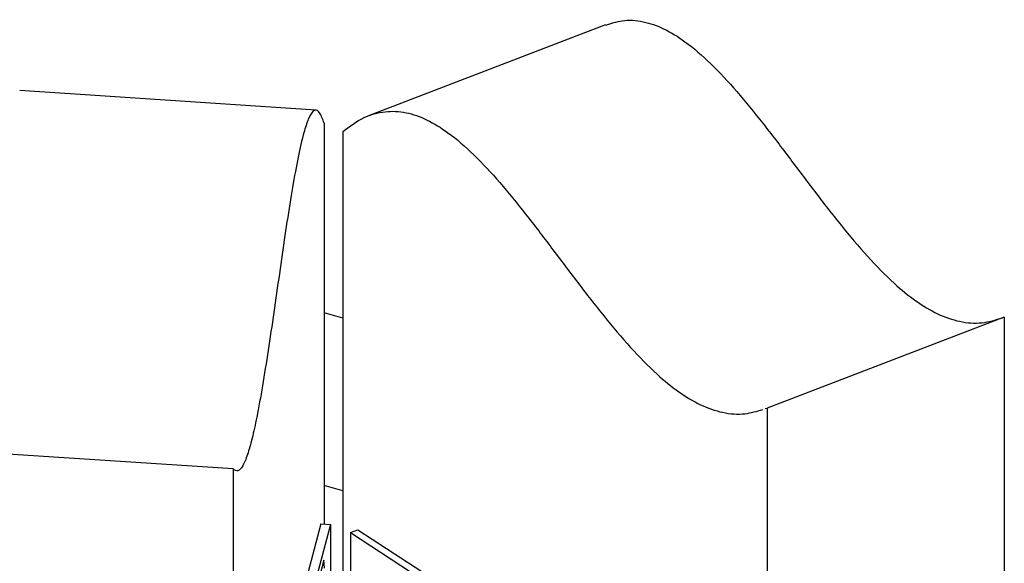
# Model space of a CAD drawing. Units: millimetres. Extents: x -1085 to -34, y -363 to 1122.
# Drawn here: x -538 to -348, y 575 to 680 of the extents above; entities that cross this region are included whole.
import ezdxf

# ---------------------------------------------------------------- set-up
doc = ezdxf.new("R2010")
doc.units = ezdxf.units.MM
doc.header["$MEASUREMENT"] = 0
doc.layers.get('0').update_dxf_attribs({"linetype": 'CONTINUOUS', "lineweight": 15})

msp = doc.modelspace()

# ---------------------------------------------------------------- linework, layer by layer
at = {"color": 7, "linetype": 'Continuous', "lineweight": 25}
for p, q in [((-425.2, 679.08), (-470.9, 661.55)), ((-481.05, 662.63), (-538.15, 666.39)), ((-479.47, 660.12), (-479.47, 582.88)), ((-475.86, 658.51), (-475.86, 525.49)), ((-475.86, 622.52), (-479.47, 623.56)), ((-348.35, 622.73), (-394.04, 605.2)), ((-348.35, 622.73), (-348.35, 489.71)), ((-394.42, 605.11), (-394.04, 605.2)), ((-394.04, 605.2), (-394.04, 530.38)), ((-497.01, 593.5), (-554.12, 597.26)), ((-497.01, 593.5), (-497.01, 518.67)), ((-475.86, 589.27), (-479.47, 590.31)), ((-480.09, 582.92), (-505.15, 487.74)), ((-478.27, 582.8), (-503.33, 487.62)), ((-480.09, 582.92), (-478.27, 582.8)), ((-478.27, 582.8), (-478.27, 466.4)), ((-474.4, 581.23), (-472.94, 581.79)), ((-474.4, 581.23), (-357.51, 505.07)), ((-474.4, 581.23), (-474.4, 464.83)), ((-472.94, 581.79), (-356.06, 505.62)), ((-479.52, 575.91), (-481.54, 568.23)), ((-479.39, 574.39), (-479.52, 575.91))]:
    msp.add_line(p, q, dxfattribs=at)
for points, knots in [([(-425.16, 678.97), (-424.13, 679.34), (-421.9, 680.13), (-418.08, 679.87), (-413.98, 678.47), (-409.56, 675.75), (-404.84, 671.65), (-399.84, 666.24), (-394.86, 660.12), (-389.89, 653.58), (-384.9, 646.92), (-379.87, 640.43), (-374.79, 634.4), (-369.96, 629.46), (-365.42, 625.75), (-361.16, 623.19), (-356.85, 621.72), (-352.59, 621.41), (-350.02, 622.23), (-348.72, 622.64)], [0, 0, 0, 0, 0.046459, 0.100436, 0.151045, 0.200395, 0.262514, 0.326516, 0.392666, 0.460425, 0.528841, 0.59687, 0.663662, 0.728883, 0.780292, 0.831919, 0.885243, 0.942292, 1, 1, 1, 1]), ([(-479.47, 660.12), (-479.75, 660.89), (-480.28, 662.34), (-481.17, 662.85), (-482.06, 662.01), (-482.94, 659.9), (-483.88, 656.47), (-484.9, 651.6), (-485.97, 645.38), (-487.04, 638.45), (-488.1, 631.1), (-489.17, 623.63), (-490.25, 616.32), (-491.34, 609.46), (-492.38, 603.74), (-493.35, 599.29), (-494.26, 596.04), (-495.19, 593.86), (-496.13, 592.84), (-496.71, 593.27), (-497.01, 593.5)], [0, 0, 0, 0, 0.062803, 0.117845, 0.167498, 0.214053, 0.259449, 0.316592, 0.375466, 0.436317, 0.498648, 0.561583, 0.624162, 0.685604, 0.745599, 0.79289, 0.840381, 0.889434, 0.941913, 1, 1, 1, 1]), ([(-475.86, 658.51), (-474.54, 659.5), (-472.06, 661.35), (-467.9, 662.53), (-463.79, 662.36), (-459.68, 660.93), (-455.26, 658.22), (-450.53, 654.11), (-445.53, 648.71), (-440.56, 642.59), (-435.59, 636.05), (-430.59, 629.39), (-425.57, 622.9), (-420.49, 616.86), (-415.66, 611.93), (-411.11, 608.22), (-406.86, 605.66), (-402.55, 604.19), (-398.47, 603.87), (-396.06, 604.63), (-394.93, 604.98)], [0, 0, 0, 0, 0.063557, 0.119261, 0.169511, 0.216625, 0.262566, 0.320396, 0.379978, 0.44156, 0.50464, 0.568331, 0.631662, 0.693842, 0.754559, 0.802418, 0.850479, 0.900122, 0.953231, 1, 1, 1, 1])]:
    msp.add_open_spline(points, degree=3, knots=knots, dxfattribs=at)

doc.saveas('drawing.dxf')
